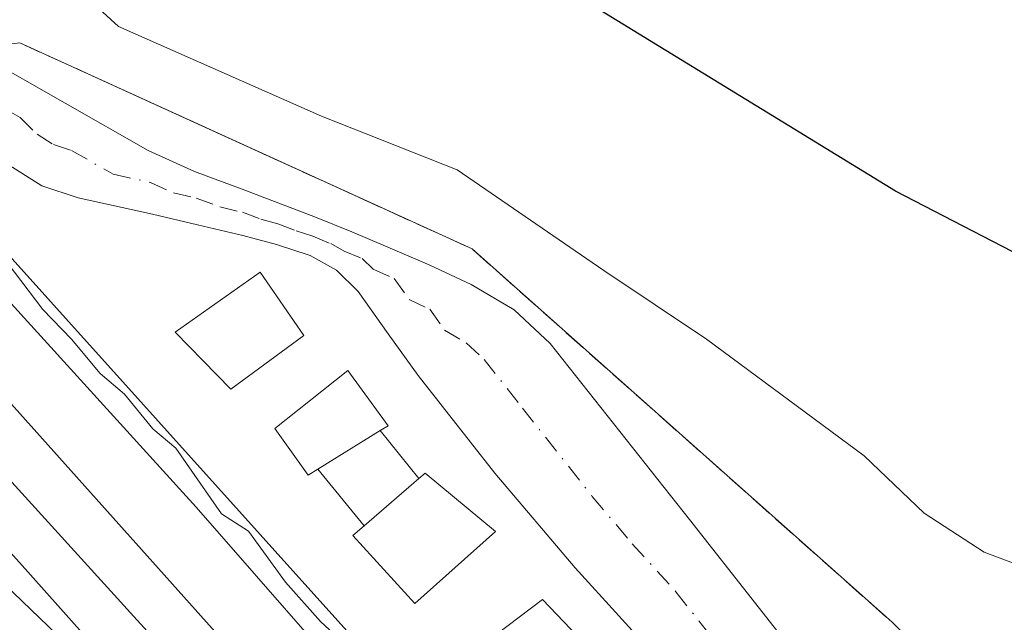
# Model space of a CAD drawing. Units: metres. Extents: x 610785 to 614232, y 4733948 to 4736317.
# Drawn here: x 611574 to 611647, y 4734494 to 4734539 of the extents above; entities that cross this region are included whole.
import ezdxf

# ---------------------------------------------------------------- set-up
doc = ezdxf.new("R2010")
doc.units = ezdxf.units.M
doc.header["$MEASUREMENT"] = 0
doc.linetypes.add('DGN Style 3', pattern=[2.307223458686699, 1.648016756204785, -0.6592067024819142])
doc.linetypes.add('DGN Style 4', pattern=[2.6384748266838614, 1.318413404963828, -0.6592067024819142, 0.001648016756204785, -0.6592067024819142])
for name, color, linetype, lineweight in [('Camino Cxs', 7, 'Continuous', 0), ('Camino eje', 30, 'DGN Style 4', 13), ('Cultivos herbáceos CxS', 92, 'Continuous', 0), ('Curva de nivel maestra', 30, 'Continuous', 30), ('Curva de nivel normal', 30, 'Continuous', 0), ('Edificación Cxs', 1, 'Continuous', 13), ('Edificación ligera Cxs', 1, 'Continuous', 0), ('Estación ferroviaria Cxs', 135, 'Continuous', 0), ('Ferrocarril', 4, 'Continuous', 0), ('Ferrocarril eje', 151, 'Continuous', 13), ('Núcleo urbano CxS', 7, 'Continuous', 0), ('Obra de contención lineal', 1, 'DGN Style 3', 13), ('Vía urbana Cxs', 4, 'Continuous', 0)]:
    doc.layers.add(name, color=color, linetype=linetype, lineweight=lineweight)

msp = doc.modelspace()

# ---------------------------------------------------------------- linework, layer by layer
at = {"layer": 'Camino Cxs', "color": 7, "linetype": 'Continuous', "lineweight": 0}
for points in [[(611571.6901000004, 4734536.1801, 441.7188000000024), (611584.0100999996, 4734529.1601, 441.766499999998), (611587.4301000005, 4734527.610099999, 441.5185999999958), (611590.9700999996, 4734526.3101, 441.9156999999978), (611596.3901000004, 4734524.2301, 441.872000000003), (611599.0701000001, 4734523.140100001, 441.6040999999968), (611601.7500999998, 4734522.020099999, 441.5737999999984), (611604.8501000004, 4734520.670100001, 441.7434999999969), (611607.9101, 4734519.2401, 441.7332000000025), (611611.1001000004, 4734517.380100001, 441.8497999999963), (611613.7701000003, 4734514.880100001, 441.8200999999972), (611624.0701000001, 4734501.840100001, 441.0760000000009), (611634.3601000002, 4734488.800100001, 442.8557000000001)], [(611571.6901000004, 4734536.1801, 441.7188000000024), (611584.0100999996, 4734529.1601, 441.766499999998), (611587.4301000005, 4734527.610099999, 441.5185999999958), (611590.9700999996, 4734526.3101, 441.9156999999978), (611596.3901000004, 4734524.2301, 441.872000000003), (611599.0701000001, 4734523.140100001, 441.6040999999968), (611601.7500999998, 4734522.020099999, 441.5737999999984), (611604.8501000004, 4734520.670100001, 441.7434999999969), (611607.9101, 4734519.2401, 441.7332000000025), (611611.1001000004, 4734517.380100001, 441.8497999999963), (611613.7701000003, 4734514.880100001, 441.8200999999972), (611624.0701000001, 4734501.840100001, 441.0760000000009), (611634.3601000002, 4734488.800100001, 442.8557000000001)], [(611622.0900999998, 4734491.1601, 442.0899999999965), (611615.6101000002, 4734498.280099999, 441.1022999999987), (611609.6801000005, 4734505.290100001, 440.5844999999972), (611603.9901000002, 4734512.5001, 440.5562000000064), (611601.7801000001, 4734515.600099999, 440.6505999999936), (611599.5601000005, 4734518.720100001, 441.0320000000065), (611597.9501, 4734520.3101, 441.1114999999991), (611595.9901000002, 4734521.4001, 441.3557000000001), (611593.5100999996, 4734522.220100001, 441.460500000001), (611591.0000999998, 4734522.880100001, 441.3231999999989), (611587.6601, 4734523.670100001, 441.0528999999952), (611584.3300999999, 4734524.450099999, 440.9118000000017), (611578.8101000005, 4734525.670100001, 440.9130000000005), (611576.1300999997, 4734526.5601, 440.8723999999929), (611573.7200999996, 4734528.0801, 440.929099999994)], [(611622.0900999998, 4734491.1601, 442.0899999999965), (611615.6101000002, 4734498.280099999, 441.1022999999987), (611609.6801000005, 4734505.290100001, 440.5844999999972), (611603.9901000002, 4734512.5001, 440.5562000000064), (611601.7801000001, 4734515.600099999, 440.6505999999936), (611599.5601000005, 4734518.720100001, 441.0320000000065), (611597.9501, 4734520.3101, 441.1114999999991), (611595.9901000002, 4734521.4001, 441.3557000000001), (611593.5100999996, 4734522.220100001, 441.460500000001), (611591.0000999998, 4734522.880100001, 441.3231999999989), (611587.6601, 4734523.670100001, 441.0528999999952), (611584.3300999999, 4734524.450099999, 440.9118000000017), (611578.8101000005, 4734525.670100001, 440.9130000000005), (611576.1300999997, 4734526.5601, 440.8723999999929), (611573.7200999996, 4734528.0801, 440.929099999994)]]:
    msp.add_polyline3d(points, dxfattribs=at)
at = {"layer": 'Camino eje', "color": 30, "linetype": 'DGN Style 4', "lineweight": 13}
msp.add_polyline3d([(611571.4501, 4734533.3551, 441.0482000000048), (611574.5301000001, 4734531.600099999, 441.0895000000019), (611575.7851, 4734530.3751, 441.1036000000022), (611576.9901000002, 4734529.6151, 441.0755999999965), (611578.3300999999, 4734529.170100001, 441.1103000000003), (611581.4101, 4734527.415100001, 440.8730999999971), (611584.1700999998, 4734526.8051, 441.0473000000056), (611585.8800999997, 4734526.030099999, 441.1548999999941), (611587.5450999998, 4734525.640100001, 441.2649999999995), (611589.3151000004, 4734524.9901, 441.4468000000052), (611590.9851000002, 4734524.595100001, 441.6199000000051), (611592.3400999998, 4734524.075099999, 441.7044000000024), (611593.5950999996, 4734523.745100001, 441.659799999994), (611594.9501, 4734523.225099999, 441.4802999999956), (611596.1901000004, 4734522.815099999, 441.2697000000044), (611597.5301000001, 4734522.270099999, 441.0500999999931), (611598.5100999996, 4734521.725099999, 441.1683000000049), (611599.8501000004, 4734521.165100001, 441.256899999993), (611600.6551000001, 4734520.370100001, 441.2075000000041), (611602.2050999999, 4734519.6951, 441.1125000000029), (611603.3151000004, 4734518.1351, 440.8092999999935), (611604.8450999996, 4734517.420100001, 440.7323000000034), (611605.9501, 4734515.870100001, 440.7128999999986), (611607.5450999998, 4734514.940099999, 440.7021999999997), (611608.8800999997, 4734513.690099999, 440.7287000000069), (611611.7251000004, 4734510.085100001, 440.6010999999999), (611616.8750999998, 4734503.565099999, 440.5173000000068), (611619.8400999998, 4734500.0601, 440.610799999995), (611623.0800999999, 4734496.5001, 440.6359999999986), (611628.2251000004, 4734489.9801, 440.6909000000014)], dxfattribs=at)
at = {"layer": 'Cultivos herbáceos CxS', "color": 92, "linetype": 'Continuous', "lineweight": 0}
for points in [[(611863.3517000005, 4734325.684900001, 440.0390999999945), (611764.5440999996, 4734376.0327, 440.1138000000064), (611758.3914999999, 4734399.703299999, 441.1437000000006), (611758.8624999998, 4734409.1733, 442.0356999999931), (611757.9165000003, 4734416.7467, 443.2079999999987), (611743.7115000002, 4734424.324300001, 443.8825999999972), (611711.5208999999, 4734438.5251, 442.9835000000021), (611684.0613000002, 4734455.568700001, 442.6356999999989), (611664.6698000003, 4734470.314999999, 443.4462000000058), (611650.0772000002, 4734483.510500001, 442.483699999997), (611643.1501000002, 4734490.110099999, 441.9309999999969), (611639.0800999999, 4734494.2401, 441.7051999999967), (611607.9801000003, 4734521.880100001, 442.8963999999978), (611589.9140999997, 4734530.112000001, 443.5216999999975), (611574.4901000002, 4734537.140100001, 442.5866999999998), (611565.5398000004, 4734536.042300001, 440.4006999999983), (611481.6611000003, 4734631.835100001, 438.5923000000039)], [(611481.6611000003, 4734631.835100001, 438.5923000000039), (611565.5398000004, 4734536.042300001, 440.4006999999983), (611574.4901000002, 4734537.140100001, 442.5866999999998), (611589.9140999997, 4734530.112000001, 443.5216999999975), (611607.9801000003, 4734521.880100001, 442.8963999999978), (611639.0800999999, 4734494.2401, 441.7051999999967), (611643.1501000002, 4734490.110099999, 441.9309999999969)]]:
    msp.add_polyline3d(points, dxfattribs=at)
at = {"layer": 'Curva de nivel maestra', "color": 30, "linetype": 'Continuous', "lineweight": 30, "elevation": 450, "flags": 128}
msp.add_lwpolyline([(611770.4699999997, 4734453.340100001), (611762.79, 4734455.7401), (611747.2100000001, 4734464.420100001), (611731.5700000003, 4734473.2301), (611719.8300000001, 4734480.200099999), (611703.3499999996, 4734489.6801), (611687.3499999996, 4734500.5601), (611681.7100000001, 4734505.920100001), (611676.8499999996, 4734510.0601), (611670.8799999999, 4734512.0801), (611664.2800000003, 4734514.770099999), (611650.8399999999, 4734520.200099999), (611639.3300000001, 4734526.1501), (611615.9600000001, 4734540.4901), (611576.0499999998, 4734566.9101), (611557.7800000003, 4734579.9801), (611549.25, 4734586.1601), (611543.8799999999, 4734590.4801), (611541.2999999998, 4734592.0101), (611539.0999999996, 4734593.1501), (611536.1200000001, 4734597.220100001), (611533.1900000004, 4734600.720100001), (611530.3700000001, 4734605.050100001), (611527.2699999996, 4734611.7301)], dxfattribs=at)
at = {"layer": 'Curva de nivel normal', "color": 30, "linetype": 'Continuous', "lineweight": 0, "flags": 128}
for points, elevation in [([(611651.2400000002, 4734497.440099999), (611645.8899999997, 4734499.4301), (611641.4500000002, 4734502.3201), (611637.0199999996, 4734506.5601), (611625.3399999999, 4734515.200099999), (611617.75, 4734520.280099999), (611606.8799999999, 4734527.7401), (611596.8399999999, 4734531.700099999), (611581.8099999996, 4734538.340100001), (611572.0599999996, 4734547.2601), (611553.2699999996, 4734565.130100001), (611536.6200000001, 4734582.7401), (611518.2800000003, 4734602.8301), (611511.6100000005, 4734612.120100001)], 445), ([(611599.7199999997, 4734491.5601), (611596.7599999999, 4734494.300100001), (611594.1799999997, 4734497.220100001), (611591.4400000004, 4734500.9801), (611589.4299999997, 4734502.280099999), (611586.04, 4734507.130100001), (611584.3600000005, 4734508.5701), (611582.2599999999, 4734511.140100001), (611580.4600000001, 4734512.670100001), (611578.3300000001, 4734515.200099999), (611576.2000000002, 4734517.4001), (611572.4400000004, 4734522.3101)], 440)]:
    msp.add_lwpolyline(points, dxfattribs=dict(at, elevation=elevation))
at = {"layer": 'Edificación Cxs', "color": 1, "linetype": 'Continuous', "lineweight": 13, "flags": 128}
for points, elevation in [([(611596.5601000005, 4734505.5801), (611595.8501000004, 4734505.130100001), (611593.3701, 4734508.590100001), (611598.7801000001, 4734512.880100001), (611601.7600999996, 4734508.790100001), (611601.1901000004, 4734508.4301)], 440.9572000000044), ([(611609.7301000003, 4734500.960100001), (611603.7401000002, 4734495.620100001), (611599.1601, 4734500.6601), (611600.0000999998, 4734501.390100001), (611604.0500999996, 4734504.890100001), (611604.5201000003, 4734505.270099999)], 440.8852000000044), ([(611630.8701, 4734477.4101), (611624.0500999996, 4734472.4101), (611607.1901000004, 4734491.380100001), (611613.2100999998, 4734495.9301), (611628.7600999996, 4734479.610099999)], 443.2115000000049)]:
    msp.add_lwpolyline(points, close=True, dxfattribs=dict(at, elevation=elevation))
at = {"layer": 'Edificación Cxs', "color": 1, "linetype": 'Continuous', "lineweight": 13, "extrusion": (-0.005247131395728, -0.003229875696356281, 0.9999810175773849), "elevation": -18060.41008291943, "flags": 128}
msp.add_lwpolyline([(611590.4524446087, 4734471.942520121), (611595.0825566498, 4734474.792534986)], dxfattribs=at)
at = {"layer": 'Edificación Cxs', "color": 1, "linetype": 'Continuous', "lineweight": 13, "extrusion": (-0.006572476902645309, -0.005679918311195541, 0.9999622698258881), "elevation": -30470.70793886967, "flags": 128}
msp.add_lwpolyline([(611593.7359580762, 4734408.189072646), (611589.6857399298, 4734404.689016188)], dxfattribs=at)
at = {"layer": 'Edificación Cxs', "color": 1, "linetype": 'Continuous', "lineweight": 13}
for points in [[(611595.5301000001, 4734515.460100001, 442.0065000000032), (611590.1201, 4734511.5101, 442.0366000000067), (611586.0100999996, 4734515.7301, 442.1508999999933), (611592.3000999996, 4734520.1501, 442.679099999994), (611595.5301000001, 4734515.460100001, 442.0065000000032)], [(611596.5601000005, 4734505.5801, 440.5902999999962), (611595.8501000004, 4734505.130100001, 440.5724000000046), (611593.3701, 4734508.590100001, 440.9572000000044), (611598.7801000001, 4734512.880100001, 440.7716999999975), (611601.7600999996, 4734508.790100001, 440.6184999999969), (611601.1901000004, 4734508.4301, 440.6238000000012)], [(611604.0500999996, 4734504.890100001, 440.6631999999955), (611604.5201000003, 4734505.270099999, 440.6515999999974), (611609.7301000003, 4734500.960100001, 440.8852000000043), (611603.7401000002, 4734495.620100001, 440.8757999999943), (611599.1601, 4734500.6601, 440.570000000007), (611600.0000999998, 4734501.390100001, 440.6166999999987)], [(611624.0500999996, 4734472.4101, 442.570200000002), (611607.1901000004, 4734491.380100001, 442.6334999999963), (611613.2100999998, 4734495.9301, 442.9358000000066), (611628.7600999996, 4734479.610099999, 443.2115000000049)]]:
    msp.add_polyline3d(points, dxfattribs=at)
msp.add_3dface([(611595.5301000001, 4734515.460100001, 442.679099999994), (611590.1201, 4734511.5101, 442.679099999994), (611586.0100999996, 4734515.7301, 442.679099999994), (611592.3000999996, 4734520.1501, 442.679099999994)], dxfattribs=at)
at = {"layer": 'Edificación ligera Cxs', "color": 1, "linetype": 'Continuous', "lineweight": 0, "extrusion": (-0.005247131395728, -0.003229875696356281, 0.9999810175773849), "elevation": -18060.41008291943, "flags": 128}
msp.add_lwpolyline([(611590.4524446087, 4734471.942520121), (611595.0825566498, 4734474.792534986)], dxfattribs=at)
at = {"layer": 'Edificación ligera Cxs', "color": 1, "linetype": 'Continuous', "lineweight": 0, "extrusion": (-0.005440523836864496, 0.006734074957585392, 0.9999625257652641), "elevation": 28995.71109017988, "flags": 128}
msp.add_lwpolyline([(611594.5354177373, 4734420.519720926), (611597.3955897689, 4734416.979640659)], dxfattribs=at)
at = {"layer": 'Edificación ligera Cxs', "color": 1, "linetype": 'Continuous', "lineweight": 0, "extrusion": (-0.003090025526621664, 0.003763722952424677, 0.9999881429955969), "elevation": 16370.10341342095, "flags": 128}
msp.add_lwpolyline([(611598.4417209395, 4734473.311037142), (611595.0016557862, 4734477.501066818)], dxfattribs=at)
at = {"layer": 'Edificación ligera Cxs', "color": 1, "linetype": 'Continuous', "lineweight": 0, "extrusion": (-0.006572476902645309, -0.005679918311195541, 0.9999622698258881), "elevation": -30470.70793886967, "flags": 128}
msp.add_lwpolyline([(611593.7359580762, 4734408.189072646), (611589.6857399298, 4734404.689016188)], dxfattribs=at)
at = {"layer": 'Edificación ligera Cxs', "color": 1, "linetype": 'Continuous', "lineweight": 0}
msp.add_3dface([(611604.0500999996, 4734504.890100001, 440.6631999999955), (611600.0000999998, 4734501.390100001, 440.6631999999955), (611596.5601000005, 4734505.5801, 440.6631999999955), (611601.1901000004, 4734508.4301, 440.6631999999955)], dxfattribs=at)
at = {"layer": 'Estación ferroviaria Cxs', "color": 135, "linetype": 'Continuous', "lineweight": 0, "extrusion": (0.05030035136718974, 0.1150453550471506, 0.9920859040095331), "elevation": 575888.1943977942, "flags": 128}
msp.add_lwpolyline([(1336323.440013082, -4546697.475663725), (1336286.641539582, -4546696.905422864), (1336247.073416161, -4546683.936425388)], dxfattribs=at)
at = {"layer": 'Estación ferroviaria Cxs', "color": 135, "linetype": 'Continuous', "lineweight": 0}
msp.add_polyline3d([(611561.0121999999, 4734535.4869, 440.3331000000035), (611574.4901000002, 4734537.140100001, 442.7805999999982), (611607.9801000003, 4734521.880100001, 442.8521999999939), (611639.0800999999, 4734494.2401, 444.4805999999954), (611643.1501000002, 4734490.110099999, 445.8555000000051), (611638.7100999998, 4734487.1601, 445.8622999999934), (611628.7600999996, 4734479.610099999, 443.2115000000049), (611630.8701, 4734477.4101, 442.4097000000039), (611624.0500999996, 4734472.4101, 442.570200000002), (611600.2401000002, 4734452.1801, 440.8246999999974), (611596.5000999998, 4734455.940099999, 440.6941999999981), (611594.8400999998, 4734454.590100001, 440.6965000000055), (611591.0601000005, 4734459.2501, 441.1630000000005), (611593.0800999999, 4734460.890100001, 440.8429000000033), (611585.5301000001, 4734470.1801, 441.1079000000027), (611584.3300999999, 4734469.200099999, 441.0825000000041), (611579.2742999997, 4734475.074899999, 440.5095000000001), (611570.4401000004, 4734485.340100001, 440.2592000000004)], dxfattribs=at)
at = {"layer": 'Ferrocarril', "color": 4, "linetype": 'Continuous', "lineweight": 0}
msp.add_polyline3d([(611746.9598000003, 4734306.6654, 440.5862000000052), (611730.0393000003, 4734323.834100001, 440.5522000000056), (611711.7301000003, 4734342.884099999, 440.5197999999946), (611686.9650999998, 4734369.977499999, 441.3506999999955), (611664.2109000003, 4734396.5417, 441.1407999999938), (611636.1893999996, 4734427.6746, 441.2406000000047), (611630.4995999997, 4734433.664100001, 441.2725000000065), (611612.6396000005, 4734454.421900001, 440.2174999999989), (611603.7799000005, 4734462.952299999, 440.8907000000036), (611592.3899999997, 4734475.730000001, 440.7397000000056), (611578.54, 4734492.08, 440.0696000000025), (611572.0599999996, 4734498.289999999, 440.3608999999997), (611545.9951, 4734527.881200001, 440.7045000000071), (611536.9573999997, 4734538.141600001, 440.6879999999946), (611526.6396000005, 4734549.8553, 440.6141000000061), (611512.4100000003, 4734566.01, 440.5048999999999), (611505.6721999999, 4734573.2838, 440.2262999999948), (611494.6887999997, 4734583.976700001, 440.0798999999971), (611464.9972000001, 4734615.6853, 438.4005000000034), (611478.6677000001, 4734628.233300001, 440.352899999998), (611553.0691999998, 4734544.313100001, 440.2054000000062), (611702.1172000002, 4734378.6928, 440.7992999999988), (611801.0716000004, 4734266.112400001, 440.7260999999999)], dxfattribs=at)
at = {"layer": 'Ferrocarril eje', "color": 151, "linetype": 'Continuous', "lineweight": 13}
for points in [[(611476.7800000003, 4734626.51, 440.0795000000071), (611502.7300000006, 4734597.140000001, 440.0507000000071), (611536.6200000001, 4734559.52, 440.0777999999991), (611564.2800000003, 4734528.350000001, 440.321299999996), (611587.5499999998, 4734502.76, 440.2424000000028), (611613.8300000001, 4734472.720000001, 440.3093999999983), (611705.3499999996, 4734370.560000001, 440.5144), (611742.2300000006, 4734328.930000001, 440.7149000000064), (611770.5800000001, 4734297.33, 440.5712000000058), (611807.0300000003, 4734255.24, 441.2896999999939), (611824.0999999996, 4734234.970000001, 440.7485000000015), (611842.8899999997, 4734209.17, 440.9334999999992)], [(611473.0499999998, 4734623.08, 440.007700000002), (611497.0099999999, 4734596.390000001, 440.059699999998), (611556.25, 4734530.060000001, 440.0884999999981), (611588.75, 4734493.77, 440.1303000000044), (611618.7100000001, 4734460.4, 440.2356), (611649.5999999996, 4734425.439999999, 440.2513999999938), (611752.4100000003, 4734310.600000001, 440.6491999999998), (611785.1399999997, 4734274.100000001, 441.7945999999939), (611807.8899999997, 4734248.52, 441.9300999999978)], [(611470.2300000006, 4734620.5, 439.7681000000011), (611476.9100000003, 4734612.930000001, 440.0385999999999), (611505.0300000003, 4734581.560000001, 440.1343999999954), (611529.9199999999, 4734553.970000001, 440.1000000000058), (611570.7300000006, 4734508.100000001, 440.1377000000066), (611595.3700000001, 4734480.970000001, 440.2051000000066), (611628.3499999996, 4734443.34, 440.1131000000024), (611661.5499999998, 4734406.609999999, 440.3086000000039), (611693.1200000001, 4734371.01, 440.3959999999934), (611722.6200000001, 4734338.07, 440.4953999999998), (611750.0499999998, 4734308.25, 440.6272000000026), (611760.6200000001, 4734295.76, 441.0020999999979)], [(611467.4100000003, 4734617.91, 439.4205999999977), (611498.4199999999, 4734583.470000001, 440.0562999999966), (611522.1600000003, 4734556.75, 440.3983000000007), (611574.4800000006, 4734498.67, 440.1777000000002), (611621.5099999999, 4734445.92, 440.3282999999938), (611644.7999999998, 4734419.189999999, 441.0822999999946), (611665.9800000006, 4734396.289999999, 440.8163000000059), (611687.6399999997, 4734371.220000001, 440.8898999999947)]]:
    msp.add_polyline3d(points, dxfattribs=at)
at = {"layer": 'Núcleo urbano CxS', "color": 7, "linetype": 'Continuous', "lineweight": 0}
for points in [[(611443.2301000003, 4734681.4101, 441.274900000004), (611473.1083000004, 4734641.602700001, 440.534799999994), (611481.6611000003, 4734631.835100001, 438.5923000000039), (611565.5398000004, 4734536.042300001, 440.4006999999983), (611574.4901000002, 4734537.140100001, 442.5866999999998), (611589.9140999997, 4734530.112000001, 443.5216999999975), (611607.9801000003, 4734521.880100001, 442.8963999999978), (611639.0800999999, 4734494.2401, 441.7051999999967), (611643.1501000002, 4734490.110099999, 441.9309999999969), (611638.7100999998, 4734487.1601, 440.750199999995), (611628.7600999996, 4734479.610099999, 440.5617000000057), (611630.8701, 4734477.4101, 440.5895000000019), (611624.0500999996, 4734472.4101, 440.498900000006), (611622.3494999995, 4734470.9652, 440.4130000000005), (611629.0356999999, 4734463.298900001, 440.4536999999983), (611638.5714999996, 4734452.365300001, 440.4174000000058), (611735.2370999996, 4734344.603499999, 440.3558000000049), (611754.4596999995, 4734323.676899999, 440.0274000000064), (611781.3620999996, 4734294.3825, 440.2434999999969)], [(611481.6611000003, 4734631.835100001, 438.5923000000039), (611565.5398000004, 4734536.042300001, 440.4006999999983), (611574.4901000002, 4734537.140100001, 442.5866999999998), (611589.9140999997, 4734530.112000001, 443.5216999999975), (611607.9801000003, 4734521.880100001, 442.8963999999978), (611639.0800999999, 4734494.2401, 441.7051999999967), (611643.1501000002, 4734490.110099999, 441.9309999999969)]]:
    msp.add_polyline3d(points, dxfattribs=at)
at = {"layer": 'Obra de contención lineal', "color": 1, "linetype": 'DGN Style 3', "lineweight": 13, "extrusion": (0.05030035136718974, 0.1150453550471506, 0.9920859040095331), "elevation": 575888.1943977942, "flags": 128}
msp.add_lwpolyline([(1336323.440013082, -4546697.475663725), (1336286.641539582, -4546696.905422864), (1336247.073416161, -4546683.936425388)], dxfattribs=at)
at = {"layer": 'Vía urbana Cxs', "color": 4, "linetype": 'Continuous', "lineweight": 0, "extrusion": (0.3892760767196164, 0.404300351481293, 0.8276505070897295), "elevation": 2152585.4815135, "flags": 128}
msp.add_lwpolyline([(2843218.330133004, -3173565.572352867), (2843281.0683755, -3173571.468007867), (2843281.932229689, -3173571.406958133), (2843282.40967847, -3173571.267203878)], dxfattribs=at)

doc.saveas('drawing.dxf')
